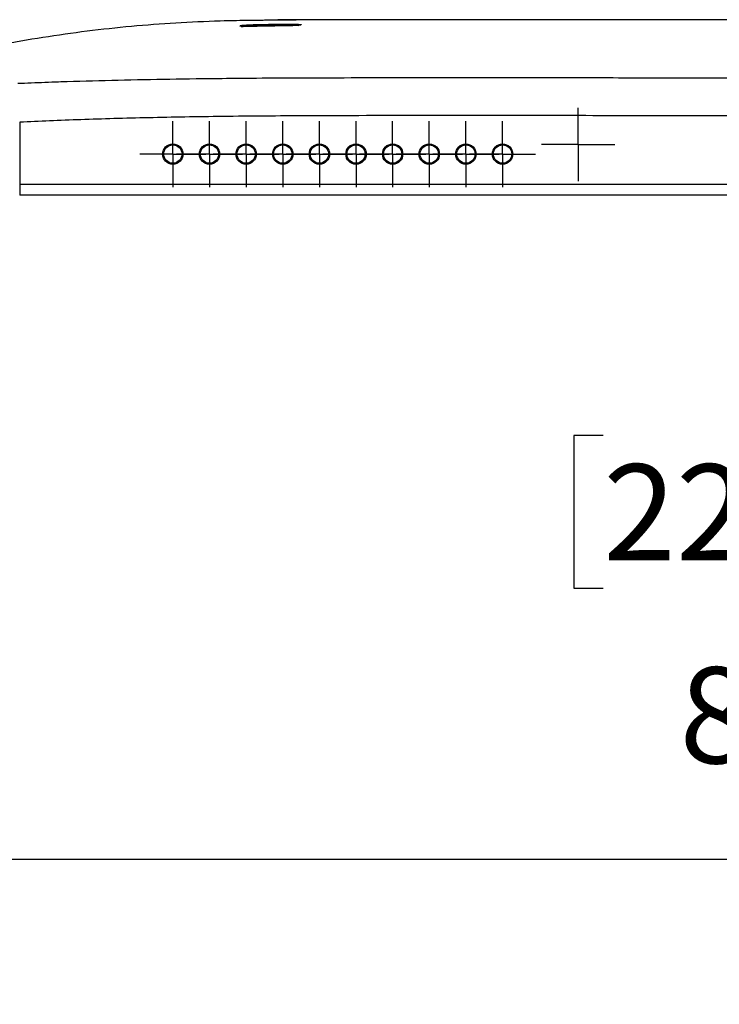
# Model space of a CAD drawing. Units: inches. Extents: x 0.3 to 16.7, y 0.1 to 10.9.
# Drawn here: x 3.1 to 4.1, y 7.2 to 8.6 of the extents above; entities that cross this region are included whole.
import ezdxf

# ---------------------------------------------------------------- set-up
doc = ezdxf.new("R2010")
doc.units = ezdxf.units.IN
doc.header["$MEASUREMENT"] = 0
doc.layers.add('FORMAT', color=7, linetype='Continuous')
doc.styles.add('SLDTEXTSTYLE2', font='TXT', dxfattribs={"width": 0.75})
doc.dimstyles.new('SLDDIMSTYLE0', dxfattribs={"dimtxt": 0.137795, "dimasz": 0.14, "dimexe": 0, "dimexo": 0.0625, "dimgap": 0.034449, "dimtad": 1, "dimdec": 6, "dimlfac": 3, "dimrnd": 1e-09, "dimzin": 12, "dimdsep": 46, "dimlunit": 5, "dimtxsty": 'SLDTEXTSTYLE2', "dimblk1": 'CLOSED', "dimblk2": 'CLOSED', "dimsah": 1, "dimcen": 0.09, "dimadec": 0, "dimazin": 3, "dimtfac": 1, "dimtofl": 0, "dimtmove": 0, "dimatfit": 3, "dimldrblk": 'CLOSED', "dimfxl": 1, "dimfrac": 2, "dimtolj": 1, "dimtzin": 12, "dimarcsym": 0})

# ---------------------------------------------------------------- blocks, each defined once
blk = doc.blocks.new('_Closed')
at = {"color": 0, "linetype": 'ByBlock', "lineweight": -2}
for p, q in [((-1, 0.166667), (0, 0)), ((-1, 0.166667), (-1, -0.166667)), ((0, 0), (-1, -0.166667)), ((0, 0), (-1, 0))]:
    blk.add_line(p, q, dxfattribs=at)
blk = doc.blocks.new('_D')
at = {"layer": 'FORMAT'}
for p, q in [((3.9301, 7.9913), (3.8881, 7.9913)), ((3.8881, 7.9913), (3.8881, 7.7725)), ((4.49, 7.9913), (4.532, 7.9913)), ((4.532, 7.9913), (4.532, 7.7725)), ((3.8881, 7.7725), (3.9301, 7.7725)), ((4.532, 7.7725), (4.49, 7.7725)), ((4.1614, 7.5785), (4.3036, 7.5785)), ((2.7769, 6.8055), (2.7769, 7.4235)), ((5.7398, 6.8055), (5.7398, 7.4235)), ((2.7769, 7.3841), (5.7398, 7.3841))]:
    blk.add_line(p, q, dxfattribs=at)
at = {"layer": 'FORMAT', "xscale": 0.14, "yscale": 0.14, "rotation": 180}
blk.add_blockref('_Closed', (2.7769, 7.3841, 0.21), dxfattribs=at)
at = {"layer": 'FORMAT', "xscale": 0.14, "yscale": 0.14}
blk.add_blockref('_Closed', (5.7398, 7.3841, 0.21), dxfattribs=at)
at = {"layer": 'FORMAT', "char_height": 0.1378, "attachment_point": 1, "style": 'SLDTEXTSTYLE2'}
for s, insert in [('225.77', (3.9301, 7.9501)), ('7', (4.1816, 7.744)), ('"', (4.3238, 7.6614)), ('8', (4.0394, 7.6593)), ('8', (4.1816, 7.5618))]:
    blk.add_mtext(s, dxfattribs=dict(at, insert=insert))
blk = doc.blocks.new('SW_CENTERMARKSYMBOL_93')
at = {"layer": 'FORMAT', "color": 0}
for p, q in [((0, 0.0328), (0, 0.0472)), ((0, 0), (0, 0.0328)), ((-0.0328, 0), (-0.0472, 0)), ((0, 0), (-0.0328, 0)), ((0, 0), (0, -0.0328)), ((0, 0), (0.0328, 0)), ((0.0328, 0), (0.0472, 0)), ((0, -0.0328), (0, -0.0472))]:
    blk.add_line(p, q, dxfattribs=at)
blk = doc.blocks.new('SW_CENTERMARKSYMBOL_94')
at = {"layer": 'FORMAT', "color": 0}
for p, q in [((0, 0.0328), (0, 0.0472)), ((0, 0), (0, 0.0328)), ((-0.0328, 0), (-0.0472, 0)), ((0, 0), (-0.0328, 0)), ((0, 0), (0, -0.0328)), ((0, 0), (0.0328, 0)), ((0.0328, 0), (0.0472, 0)), ((0, -0.0328), (0, -0.0472))]:
    blk.add_line(p, q, dxfattribs=at)
blk = doc.blocks.new('SW_CENTERMARKSYMBOL_95')
at = {"layer": 'FORMAT', "color": 0}
for p, q in [((0, 0.0328), (0, 0.0472)), ((0, 0), (0, 0.0328)), ((-0.0328, 0), (-0.0472, 0)), ((0, 0), (-0.0328, 0)), ((0, 0), (0, -0.0328)), ((0, 0), (0.0328, 0)), ((0.0328, 0), (0.0472, 0)), ((0, -0.0328), (0, -0.0472))]:
    blk.add_line(p, q, dxfattribs=at)
blk = doc.blocks.new('SW_CENTERMARKSYMBOL_96')
at = {"layer": 'FORMAT', "color": 0}
for p, q in [((0, 0.0328), (0, 0.0472)), ((0, 0), (0, 0.0328)), ((-0.0328, 0), (-0.0472, 0)), ((0, 0), (-0.0328, 0)), ((0, 0), (0, -0.0328)), ((0, 0), (0.0328, 0)), ((0.0328, 0), (0.0472, 0)), ((0, -0.0328), (0, -0.0472))]:
    blk.add_line(p, q, dxfattribs=at)
blk = doc.blocks.new('SW_CENTERMARKSYMBOL_97')
at = {"layer": 'FORMAT', "color": 0}
for p, q in [((0, 0.0328), (0, 0.0472)), ((0, 0), (0, 0.0328)), ((-0.0328, 0), (-0.0472, 0)), ((0, 0), (-0.0328, 0)), ((0, 0), (0, -0.0328)), ((0, 0), (0.0328, 0)), ((0.0328, 0), (0.0472, 0)), ((0, -0.0328), (0, -0.0472))]:
    blk.add_line(p, q, dxfattribs=at)
blk = doc.blocks.new('SW_CENTERMARKSYMBOL_98')
at = {"layer": 'FORMAT', "color": 0}
for p, q in [((0, 0.0328), (0, 0.0472)), ((0, 0), (0, 0.0328)), ((-0.0328, 0), (-0.0472, 0)), ((0, 0), (-0.0328, 0)), ((0, 0), (0, -0.0328)), ((0, 0), (0.0328, 0)), ((0.0328, 0), (0.0472, 0)), ((0, -0.0328), (0, -0.0472))]:
    blk.add_line(p, q, dxfattribs=at)
blk = doc.blocks.new('SW_CENTERMARKSYMBOL_99')
at = {"layer": 'FORMAT', "color": 0}
for p, q in [((0, 0.0328), (0, 0.0472)), ((0, 0), (0, 0.0328)), ((-0.0328, 0), (-0.0472, 0)), ((0, 0), (-0.0328, 0)), ((0, 0), (0, -0.0328)), ((0, 0), (0.0328, 0)), ((0.0328, 0), (0.0472, 0)), ((0, -0.0328), (0, -0.0472))]:
    blk.add_line(p, q, dxfattribs=at)
blk = doc.blocks.new('SW_CENTERMARKSYMBOL_100')
at = {"layer": 'FORMAT', "color": 0}
for p, q in [((0, 0.0328), (0, 0.0472)), ((0, 0), (0, 0.0328)), ((-0.0328, 0), (-0.0472, 0)), ((0, 0), (-0.0328, 0)), ((0, 0), (0, -0.0328)), ((0, 0), (0.0328, 0)), ((0.0328, 0), (0.0472, 0)), ((0, -0.0328), (0, -0.0472))]:
    blk.add_line(p, q, dxfattribs=at)
blk = doc.blocks.new('SW_CENTERMARKSYMBOL_101')
at = {"layer": 'FORMAT', "color": 0}
for p, q in [((0, 0.0328), (0, 0.0472)), ((0, 0), (0, 0.0328)), ((-0.0328, 0), (-0.0472, 0)), ((0, 0), (-0.0328, 0)), ((0, 0), (0, -0.0328)), ((0, 0), (0.0328, 0)), ((0.0328, 0), (0.0472, 0)), ((0, -0.0328), (0, -0.0472))]:
    blk.add_line(p, q, dxfattribs=at)
blk = doc.blocks.new('SW_CENTERMARKSYMBOL_102')
at = {"layer": 'FORMAT', "color": 0}
for p, q in [((0, 0.0328), (0, 0.0472)), ((0, 0), (0, 0.0328)), ((-0.0328, 0), (-0.0472, 0)), ((0, 0), (-0.0328, 0)), ((0, 0), (0, -0.0328)), ((0, 0), (0.0328, 0)), ((0.0328, 0), (0.0472, 0)), ((0, -0.0328), (0, -0.0472))]:
    blk.add_line(p, q, dxfattribs=at)
blk = doc.blocks.new('SW_CENTERMARKSYMBOL_106')
at = {"layer": 'FORMAT', "color": 0}
for p, q in [((0, 0.0328), (0, 0.0525)), ((0, 0), (0, 0.0328)), ((-0.0328, 0), (-0.0525, 0)), ((0, 0), (-0.0328, 0)), ((0, 0), (0, -0.0328)), ((0, 0), (0.0328, 0)), ((0.0328, 0), (0.0525, 0)), ((0, -0.0328), (0, -0.0525))]:
    blk.add_line(p, q, dxfattribs=at)
blk = doc.blocks.new('SW_CENTERMARKSYMBOL_108')
at = {"layer": 'FORMAT', "color": 0}
for p, q in [((0, 0.0328), (0, 0.0433)), ((0, 0), (0, 0.0328)), ((-0.0328, 0), (-0.0433, 0)), ((0, 0), (-0.0328, 0)), ((0, 0), (0, -0.0328)), ((0, 0), (0.0328, 0)), ((0.0328, 0), (0.0433, 0)), ((0, -0.0328), (0, -0.0433))]:
    blk.add_line(p, q, dxfattribs=at)
blk = doc.blocks.new('SW_CENTERMARKSYMBOL_120')
at = {"layer": 'FORMAT', "color": 0}
for p, q in [((0, 0.0328), (0, 0.0474)), ((0, 0), (0, 0.0328)), ((-0.0328, 0), (-0.0474, 0)), ((0, 0), (-0.0328, 0)), ((0, 0), (0, -0.0328)), ((0, 0), (0.0328, 0)), ((0.0328, 0), (0.0474, 0)), ((0, -0.0328), (0, -0.0474))]:
    blk.add_line(p, q, dxfattribs=at)
blk = doc.blocks.new('SW_CENTERMARKSYMBOL_121')
at = {"layer": 'FORMAT', "color": 0}
for p, q in [((0, 0.0328), (0, 0.0474)), ((0, 0), (0, 0.0328)), ((-0.0328, 0), (-0.0474, 0)), ((0, 0), (-0.0328, 0)), ((0, 0), (0, -0.0328)), ((0, 0), (0.0328, 0)), ((0.0328, 0), (0.0474, 0)), ((0, -0.0328), (0, -0.0474))]:
    blk.add_line(p, q, dxfattribs=at)
blk = doc.blocks.new('SW_CENTERMARKSYMBOL_122')
at = {"layer": 'FORMAT', "color": 0}
for p, q in [((0, 0.0328), (0, 0.0474)), ((0, 0), (0, 0.0328)), ((-0.0328, 0), (-0.0474, 0)), ((0, 0), (-0.0328, 0)), ((0, 0), (0, -0.0328)), ((0, 0), (0.0328, 0)), ((0.0328, 0), (0.0474, 0)), ((0, -0.0328), (0, -0.0474))]:
    blk.add_line(p, q, dxfattribs=at)
blk = doc.blocks.new('SW_CENTERMARKSYMBOL_125')
at = {"layer": 'FORMAT', "color": 0}
for p, q in [((0, 0.0328), (0, 0.0474)), ((0, 0), (0, 0.0328)), ((-0.0328, 0), (-0.0474, 0)), ((0, 0), (-0.0328, 0)), ((0, 0), (0, -0.0328)), ((0, 0), (0.0328, 0)), ((0.0328, 0), (0.0474, 0)), ((0, -0.0328), (0, -0.0474))]:
    blk.add_line(p, q, dxfattribs=at)
blk = doc.blocks.new('SW_CENTERMARKSYMBOL_126')
at = {"layer": 'FORMAT', "color": 0}
for p, q in [((0, 0.0328), (0, 0.0474)), ((0, 0), (0, 0.0328)), ((-0.0328, 0), (-0.0474, 0)), ((0, 0), (-0.0328, 0)), ((0, 0), (0, -0.0328)), ((0, 0), (0.0328, 0)), ((0.0328, 0), (0.0474, 0)), ((0, -0.0328), (0, -0.0474))]:
    blk.add_line(p, q, dxfattribs=at)
blk = doc.blocks.new('SW_CENTERMARKSYMBOL_127')
at = {"layer": 'FORMAT', "color": 0}
for p, q in [((0, 0.0328), (0, 0.0474)), ((0, 0), (0, 0.0328)), ((-0.0328, 0), (-0.0474, 0)), ((0, 0), (-0.0328, 0)), ((0, 0), (0, -0.0328)), ((0, 0), (0.0328, 0)), ((0.0328, 0), (0.0474, 0)), ((0, -0.0328), (0, -0.0474))]:
    blk.add_line(p, q, dxfattribs=at)
blk = doc.blocks.new('SW_CENTERMARKSYMBOL_128')
at = {"layer": 'FORMAT', "color": 0}
for p, q in [((0, 0.0328), (0, 0.0474)), ((0, 0), (0, 0.0328)), ((-0.0328, 0), (-0.0474, 0)), ((0, 0), (-0.0328, 0)), ((0, 0), (0, -0.0328)), ((0, 0), (0.0328, 0)), ((0.0328, 0), (0.0474, 0)), ((0, -0.0328), (0, -0.0474))]:
    blk.add_line(p, q, dxfattribs=at)
blk = doc.blocks.new('SW_CENTERMARKSYMBOL_129')
at = {"layer": 'FORMAT', "color": 0}
for p, q in [((0, 0.0328), (0, 0.0474)), ((0, 0), (0, 0.0328)), ((-0.0328, 0), (-0.0474, 0)), ((0, 0), (-0.0328, 0)), ((0, 0), (0, -0.0328)), ((0, 0), (0.0328, 0)), ((0.0328, 0), (0.0474, 0)), ((0, -0.0328), (0, -0.0474))]:
    blk.add_line(p, q, dxfattribs=at)
blk = doc.blocks.new('SW_CENTERMARKSYMBOL_130')
at = {"layer": 'FORMAT', "color": 0}
for p, q in [((0, 0.0328), (0, 0.0474)), ((0, 0), (0, 0.0328)), ((-0.0328, 0), (-0.0474, 0)), ((0, 0), (-0.0328, 0)), ((0, 0), (0, -0.0328)), ((0, 0), (0.0328, 0)), ((0.0328, 0), (0.0474, 0)), ((0, -0.0328), (0, -0.0474))]:
    blk.add_line(p, q, dxfattribs=at)
blk = doc.blocks.new('SW_CENTERMARKSYMBOL_131')
at = {"layer": 'FORMAT', "color": 0}
for p, q in [((0, 0.0328), (0, 0.0474)), ((0, 0), (0, 0.0328)), ((-0.0328, 0), (-0.0474, 0)), ((0, 0), (-0.0328, 0)), ((0, 0), (0, -0.0328)), ((0, 0), (0.0328, 0)), ((0.0328, 0), (0.0474, 0)), ((0, -0.0328), (0, -0.0474))]:
    blk.add_line(p, q, dxfattribs=at)

msp = doc.modelspace()

# ---------------------------------------------------------------- linework, layer by layer
at = {"color": 7, "linetype": 'Continuous', "lineweight": 25}
for p, q in [((3.09408362, 8.4404713), (3.09408362, 8.35176355)), ((3.09408362, 8.35176355), (3.09408362, 8.33574068)), ((3.09408362, 8.35176355), (5.42269255, 8.35176355)), ((5.42269255, 8.33574068), (3.09408362, 8.33574068))]:
    msp.add_line(p, q, dxfattribs=at)
for centre, radius in [((3.3135062, 8.39478243), 0.01460665), ((3.3135062, 8.3947958), 0.01312336), ((3.36599964, 8.39478243), 0.01460665), ((3.36599964, 8.3947958), 0.01312336), ((3.41849307, 8.39478243), 0.01460665), ((3.41849307, 8.3947958), 0.01312336), ((3.47098651, 8.39478243), 0.01460665), ((3.47098651, 8.3947958), 0.01312336), ((3.52347995, 8.39478243), 0.01460665), ((3.52347995, 8.3947958), 0.01312336), ((3.57597339, 8.39478243), 0.01460665), ((3.57597339, 8.3947958), 0.01312336), ((3.62846683, 8.39478243), 0.01460665), ((3.62846683, 8.3947958), 0.01312336), ((3.68096027, 8.39478243), 0.01460665), ((3.68096027, 8.3947958), 0.01312336), ((3.7334537, 8.39478243), 0.01460665), ((3.7334537, 8.3947958), 0.01312336), ((3.78594714, 8.39478243), 0.01460665), ((3.78594714, 8.3947958), 0.01312336)]:
    msp.add_circle(centre, radius, dxfattribs=at)
for points, knots in [([(2.87920429, 8.50468956), (2.92002241, 8.51640812), (3.00175777, 8.53987369), (3.12726263, 8.56364204), (3.25392457, 8.57956923), (3.36874273, 8.5864542), (3.44110159, 8.58696433), (3.47098314, 8.587175)], [0, 0, 0, 0, 0.21231690802, 0.42514939258, 0.63808479819, 0.85054238133, 1, 1, 1, 1]), ([(2.87920522, 8.50468893), (2.92002329, 8.51640707), (3.00175852, 8.53987179), (3.12726286, 8.56363787), (3.253924, 8.57957183), (3.36973423, 8.58649526), (3.4430862, 8.58700349), (3.47396094, 8.58721741)], [0, 0, 0, 0, 0.2112673802, 0.4230476898, 0.6349304039, 0.8463377531, 1, 1, 1, 1]), ([(3.49095819, 8.58709488), (3.49095802, 8.58709224), (3.49060901, 8.58708836), (3.48926237, 8.58707833), (3.48826588, 8.58707222), (3.48579071, 8.58705888), (3.48429431, 8.58705158), (3.48106624, 8.58703741), (3.47930107, 8.5870304), (3.47580177, 8.58701828), (3.47404331, 8.58701308), (3.470795, 8.58700545), (3.46931568, 8.58700285), (3.46555583, 8.58699688), (3.46412451, 8.58699774), (3.46412451, 8.58700582)], [0, 0, 0, 0, 0.125, 0.125, 0.25, 0.25, 0.375, 0.375, 0.5, 0.5, 0.625, 0.625, 0.75, 0.75, 1, 1, 1, 1]), ([(3.46412451, 8.58700582), (3.46412451, 8.58700881), (3.46412452, 8.58701164), (3.46412452, 8.58701432), (3.46412456, 8.58702504), (3.46412465, 8.58703334), (3.46412478, 8.58703968), (3.46412494, 8.58704682), (3.46412515, 8.58705149), (3.46412541, 8.58705436)], [0, 0, 0, 0, 0.0003000000021, 0.0003000000021, 0.0003000000021, 0.0015000002177, 0.0015000002177, 0.0015000002177, 0.0028502718436, 0.0028502718436, 0.0028502718436, 0.0028502718436]), ([(3.46412541, 8.58705436), (3.46427393, 8.58705566), (3.46457101, 8.58705825), (3.46688493, 8.58706768), (3.4702938, 8.58707647), (3.4745408, 8.58708287), (3.47914473, 8.58709045), (3.48347264, 8.58709786), (3.48647451, 8.58710354), (3.48750081, 8.58710591), (3.4876982, 8.58710637)], [0, 0, 0, 0, 0.1381569032, 0.2763327401, 0.4145303977, 0.5526811583, 0.6908236713, 0.828964875, 0.9671056881, 1, 1, 1, 1]), ([(3.4876982, 8.58710637), (3.48846895, 8.58710805), (3.48964053, 8.5871106), (3.49002065, 8.58711185), (3.49015069, 8.58711228)], [0, 0, 0, 0, 0.6578795923, 1, 1, 1, 1]), ([(5.02606841, 8.58709686), (5.02564114, 8.5870989), (5.02294736, 8.58711173), (5.01509913, 8.58713891), (5.00112834, 8.58716744), (4.9823174, 8.5871962), (4.95993103, 8.58723032), (4.93465178, 8.58727094), (4.90702992, 8.58731484), (4.86809294, 8.58737025), (4.81764079, 8.58741869), (4.75704745, 8.58742724), (4.69674976, 8.58739471), (4.63826976, 8.58734155), (4.58243314, 8.58728354), (4.50609103, 8.58720433), (4.40838895, 8.58711604), (4.30376486, 8.58706504), (4.21403352, 8.58706968), (4.13811594, 8.58710205), (4.06014873, 8.58715778), (3.9804074, 8.5872357), (3.90061241, 8.58732173), (3.83381786, 8.58737686), (3.7811427, 8.58740212), (3.7433495, 8.58741212), (3.70987368, 8.58741381), (3.68092621, 8.58740777), (3.65614872, 8.58739378), (3.63290983, 8.58736677), (3.60652422, 8.58731199), (3.578305, 8.58721221), (3.54928063, 8.58707765), (3.52220179, 8.58702248), (3.50309005, 8.58700909), (3.49283706, 8.58702401), (3.49092671, 8.58702679)], [0, 0, 0, 0, 0.0034454967, 0.0217227735, 0.0381512982, 0.0533063309, 0.068144686, 0.083413895, 0.0995367137, 0.1166576722, 0.1510016412, 0.1872563066, 0.2234420941, 0.2578144431, 0.2903444672, 0.3214399945, 0.3913417585, 0.4604794743, 0.5033467075, 0.5472202578, 0.5924052686, 0.63933599, 0.6877446726, 0.7352998756, 0.7580372856, 0.779868106, 0.8008609988, 0.8162662949, 0.83167742, 0.8474894795, 0.8640743001, 0.8926271234, 0.9237551759, 0.9570914557, 0.9920052274, 1, 1, 1, 1]), ([(3.49096067, 8.58711498), (3.49096061, 8.5871153), (3.49096055, 8.58711554), (3.49096049, 8.58711568), (3.49096024, 8.58711626), (3.49095994, 8.58711537), (3.49095959, 8.58711254), (3.4909592, 8.58710935), (3.49095874, 8.58710369), (3.49095819, 8.58709488)], [0, 0, 0, 0, 0.0003000000007, 0.0003000000007, 0.0003000000007, 0.0015000001132, 0.0015000001132, 0.0015000001132, 0.0028502611201, 0.0028502611201, 0.0028502611201, 0.0028502611201]), ([(3.43122882, 8.57776633), (3.42978, 8.57773155), (3.42835734, 8.57770612), (3.42556182, 8.57767306), (3.42417428, 8.57766552), (3.42154076, 8.57766908), (3.42029332, 8.57767991), (3.41793502, 8.57771936), (3.41682568, 8.57774825), (3.4138429, 8.57785797), (3.41224077, 8.57796478), (3.41008135, 8.57822485), (3.40950041, 8.57838079), (3.40945591, 8.57863297), (3.40957848, 8.57872175), (3.41009088, 8.57890064), (3.41047768, 8.57899109), (3.41151601, 8.579174), (3.41217298, 8.57926672), (3.41370246, 8.57944608), (3.41457967, 8.57953376), (3.41756333, 8.57979047), (3.41994131, 8.57994593), (3.42523669, 8.58020803), (3.42807436, 8.58031091), (3.43097234, 8.58038062)], [0, 0, 0, 0, 0.0625, 0.0625, 0.125, 0.125, 0.1875, 0.1875, 0.25, 0.25, 0.375, 0.375, 0.5, 0.5, 0.5625, 0.5625, 0.625, 0.625, 0.6875, 0.6875, 0.75, 0.75, 0.875, 0.875, 1, 1, 1, 1]), ([(3.43101955, 8.57846689), (3.42858142, 8.5783905), (3.42618114, 8.5782934), (3.42168376, 8.57806793), (3.41962349, 8.57794139), (3.41607637, 8.57767318), (3.41463795, 8.57753556), (3.41249537, 8.57726085), (3.41183486, 8.57712984), (3.41158498, 8.57700654)], [0, 0, 0, 0, 0.25, 0.25, 0.5, 0.5, 0.75, 0.75, 1, 1, 1, 1]), ([(3.43097234, 8.58038062), (3.43228429, 8.58041218), (3.43359627, 8.58044293), (3.43490826, 8.58047286), (3.44015626, 8.58059261), (3.44540456, 8.58069943), (3.45065307, 8.58079374), (3.45892192, 8.58094232), (3.46719144, 8.58105374), (3.47546106, 8.58115035)], [0, 0, 0, 0, 0.0003000000576, 0.0003000000576, 0.0003000000576, 0.0015000069599, 0.0015000069599, 0.0015000069599, 0.0033905834353, 0.0033905834353, 0.0033905834353, 0.0033905834353]), ([(3.43097234, 8.58038062), (3.43097326, 8.58035511), (3.43097875, 8.58013933), (3.43099605, 8.57943813), (3.43100777, 8.57895624), (3.43101955, 8.57846689)], [0, 0, 0, 0, 0.5, 0.5, 1, 1, 1, 1]), ([(3.47519814, 8.57854416), (3.47388592, 8.57852793), (3.4725737, 8.57851154), (3.47126149, 8.57849498), (3.46601261, 8.57842875), (3.46076388, 8.57835181), (3.4555154, 8.57826287), (3.44741926, 8.57812568), (3.4393236, 8.57796064), (3.43122882, 8.57776633)], [0, 0, 0, 0, 0.0003000000027, 0.0003000000027, 0.0003000000027, 0.0015000062835, 0.0015000062835, 0.0015000062835, 0.0033511058304, 0.0033511058304, 0.0033511058304, 0.0033511058304]), ([(3.47546106, 8.58115035), (3.4769265, 8.58116747), (3.47836659, 8.58117646), (3.48119813, 8.58117883), (3.48260484, 8.58117198), (3.48527032, 8.58114255), (3.48653235, 8.58112019), (3.48891621, 8.58105999), (3.4900331, 8.58102199), (3.49302827, 8.58088899), (3.4946211, 8.58077152), (3.49620182, 8.58056673), (3.49660485, 8.58049247), (3.49712941, 8.58033757), (3.49725442, 8.58025712), (3.49723286, 8.58009009), (3.49708197, 8.58000299), (3.49651532, 8.57982962), (3.49610099, 8.57974255), (3.49445485, 8.57948042), (3.49286337, 8.5793111), (3.48979861, 8.5790783), (3.48869176, 8.57900638), (3.48631224, 8.57887411), (3.48502415, 8.57881318), (3.48101031, 8.57865464), (3.47812902, 8.57858041), (3.47519814, 8.57854416)], [0, 0, 0, 0, 0.0625, 0.0625, 0.125, 0.125, 0.1875, 0.1875, 0.25, 0.25, 0.375, 0.375, 0.4375, 0.4375, 0.5, 0.5, 0.5625, 0.5625, 0.625, 0.625, 0.75, 0.75, 0.8125, 0.8125, 0.875, 0.875, 1, 1, 1, 1]), ([(3.47546106, 8.58115035), (3.47546151, 8.5811253), (3.47546417, 8.58090966), (3.47547257, 8.58020817), (3.47547827, 8.57972586), (3.47548399, 8.57923609)], [0, 0, 0, 0, 0.5, 0.5, 1, 1, 1, 1]), ([(3.49470014, 8.57874621), (3.49416246, 8.57883796), (3.49330242, 8.5789186), (3.49092508, 8.5790592), (3.48946249, 8.5791158), (3.48426625, 8.57924566), (3.47993348, 8.57927198), (3.47548399, 8.57923609)], [0, 0, 0, 0, 0.25, 0.25, 0.5, 0.5, 1, 1, 1, 1]), ([(3.09126099, 8.49620718), (3.09774369, 8.49648655), (3.11074036, 8.49704664), (3.13028649, 8.49780003), (3.14743628, 8.49840765), (3.18233359, 8.49954542), (3.23537784, 8.50096581), (3.30946453, 8.5024411), (3.37566163, 8.50331378), (3.43881713, 8.50386746), (3.50379939, 8.50414466), (3.58466886, 8.50438334), (3.66745829, 8.50449428), (3.75175566, 8.50451264), (3.8058526, 8.50448247), (3.83844044, 8.5044508), (3.88348846, 8.50440517), (3.96592325, 8.50429817), (4.07765079, 8.50412259), (4.14845971, 8.50405574), (4.17981722, 8.50402613)], [0, 0, 0, 0, 0.0178847694, 0.0358558277, 0.0539129779, 0.0651816459, 0.1320871404, 0.2001515927, 0.2693893089, 0.3145206018, 0.3741910217, 0.4484561739, 0.5373653193, 0.6023250649, 0.680745333, 0.6864344345, 0.6921239216, 0.8048793725, 0.9135914149, 1, 1, 1, 1]), ([(5.42269255, 8.4404713), (5.41425967, 8.44087247), (5.39711395, 8.44168814), (5.37096833, 8.44277757), (5.34397802, 8.44379627), (5.31614244, 8.44473202), (5.28746175, 8.44558824), (5.2579359, 8.44636399), (5.22756489, 8.44705942), (5.19634872, 8.44767486), (5.16428739, 8.44820873), (5.10250065, 8.44906971), (4.99450268, 8.44975458), (4.85572577, 8.45004431), (4.70179915, 8.45000403), (4.54620671, 8.44976091), (4.39389142, 8.44950449), (4.25838959, 8.44936368), (4.12288633, 8.44950449), (3.97057329, 8.44976087), (3.81497941, 8.45000416), (3.66105592, 8.45004387), (3.5222767, 8.44975667), (3.40712264, 8.44902029), (3.331522, 8.44789678), (3.27949582, 8.44687728), (3.22981625, 8.44563437), (3.18248374, 8.44416151), (3.13749648, 8.44249386), (3.10829534, 8.44113341), (3.09408362, 8.4404713)], [0, 0, 0, 0, 0.0108752875, 0.0221116033, 0.0337091677, 0.045668181, 0.0579888258, 0.0706712693, 0.0837156645, 0.0971221523, 0.1108908622, 0.1250219141, 0.1767217604, 0.2500121167, 0.3037911687, 0.3750058467, 0.4504424566, 0.5000000278, 0.5495557692, 0.6249942164, 0.6962059879, 0.7499879598, 0.8232742732, 0.874978177, 0.8983276855, 0.9206712804, 0.9420095629, 0.9623432232, 0.9816730592, 1, 1, 1, 1])]:
    msp.add_open_spline(points, degree=3, knots=knots, dxfattribs=at)
msp.add_open_spline([(3.47548399, 8.57923609), (3.46066107, 8.57906296), (3.4458393, 8.57882337), (3.43101955, 8.57846689)], degree=3, dxfattribs=at)

# ---------------------------------------------------------------- block references
at = {"layer": 'FORMAT'}
for name, p in [('SW_CENTERMARKSYMBOL_106', (3.89421486, 8.40857532)), ('SW_CENTERMARKSYMBOL_125', (3.3135062, 8.39478243)), ('SW_CENTERMARKSYMBOL_102', (3.3135062, 8.39478261)), ('SW_CENTERMARKSYMBOL_131', (3.36599964, 8.39478243)), ('SW_CENTERMARKSYMBOL_101', (3.36599964, 8.39478261)), ('SW_CENTERMARKSYMBOL_130', (3.41849307, 8.39478243)), ('SW_CENTERMARKSYMBOL_100', (3.41849307, 8.39478261)), ('SW_CENTERMARKSYMBOL_129', (3.47098651, 8.39478243)), ('SW_CENTERMARKSYMBOL_99', (3.47098651, 8.39478261)), ('SW_CENTERMARKSYMBOL_128', (3.52347995, 8.39478243)), ('SW_CENTERMARKSYMBOL_98', (3.52347995, 8.39478261)), ('SW_CENTERMARKSYMBOL_127', (3.57597339, 8.39478243)), ('SW_CENTERMARKSYMBOL_97', (3.57597339, 8.39478261)), ('SW_CENTERMARKSYMBOL_126', (3.62846683, 8.39478243)), ('SW_CENTERMARKSYMBOL_96', (3.62846683, 8.39478261)), ('SW_CENTERMARKSYMBOL_120', (3.68096027, 8.39478243)), ('SW_CENTERMARKSYMBOL_95', (3.68096027, 8.39478261)), ('SW_CENTERMARKSYMBOL_121', (3.7334537, 8.39478243)), ('SW_CENTERMARKSYMBOL_94', (3.7334537, 8.39478261)), ('SW_CENTERMARKSYMBOL_122', (3.78594714, 8.39478243)), ('SW_CENTERMARKSYMBOL_93', (3.78594714, 8.39478261)), ('SW_CENTERMARKSYMBOL_108', (3.89421486, 8.40857372))]:
    msp.add_blockref(name, p, dxfattribs=at)

# ---------------------------------------------------------------- dimensions: what is measured, and where the dimension line sits
dim = msp.add_linear_dim(base=(5.73983165, 7.38412432), p1=(2.77694213, 6.76617727), p2=(5.73983165, 6.76617727), dimstyle='SLDDIMSTYLE0', dxfattribs=at)
dim.commit()
dim.dimension.update_dxf_attribs({"geometry": '_D', "text_midpoint": (4.21005151, 7.38412432), "dimtype": 160})

doc.saveas('drawing.dxf')
